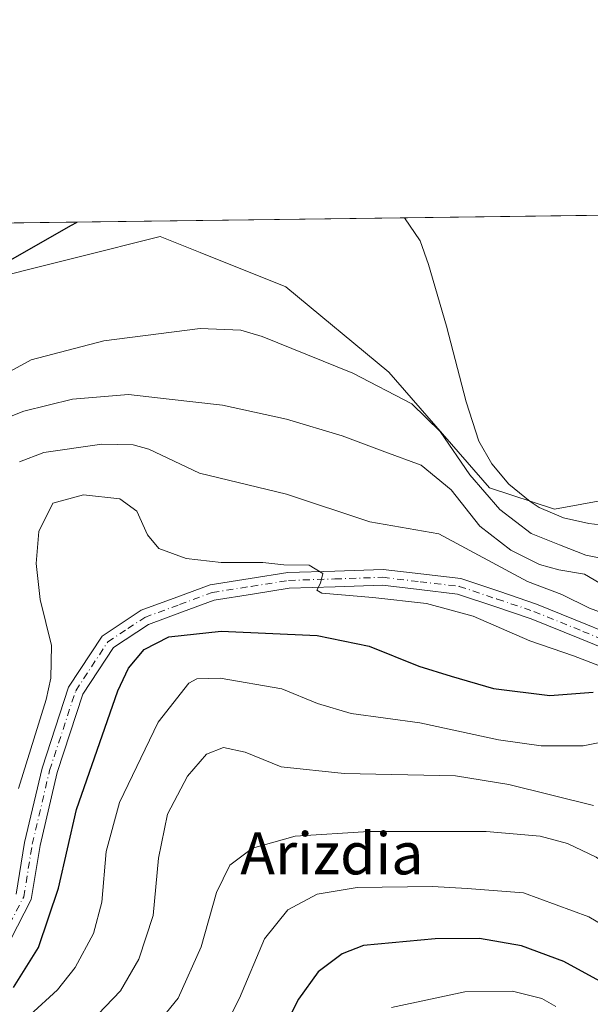
# Model space of a CAD drawing. Units: metres. Extents: x 590332 to 593773, y 4733641 to 4736008.
# Drawn here: x 590831 to 590940, y 4735820 to 4736008 of the extents above; entities that cross this region are included whole.
import ezdxf
from ezdxf.enums import TextEntityAlignment as Align

# ---------------------------------------------------------------- set-up
doc = ezdxf.new("R2010")
doc.units = ezdxf.units.M
doc.header["$MEASUREMENT"] = 0
doc.linetypes.add('DGN Style 4', pattern=[2.6384748266838614, 1.318413404963828, -0.6592067024819142, 0.001648016756204785, -0.6592067024819142])
for name, color, linetype, lineweight in [('Arbolado forestal CxS', 92, 'Continuous', 0), ('Comarca CxS', 21, 'Continuous', 0), ('Comunidad Autónoma CxS', 142, 'Continuous', 0), ('Corriente natural lineal', 142, 'Continuous', 13), ('Curva de nivel maestra', 30, 'Continuous', 30), ('Curva de nivel normal', 30, 'Continuous', 0), ('Municipio CxS', 4, 'Continuous', 0), ('Pastizal CxS', 92, 'Continuous', 0), ('Pista no pavimentada Cxs', 111, 'Continuous', 0), ('Pista no pavimentada eje', 91, 'DGN Style 4', 0), ('Provincia CxS', 1, 'Continuous', 0), ('Texto cartográfico', 7, 'Continuous', 0)]:
    doc.layers.add(name, color=color, linetype=linetype, lineweight=lineweight)
doc.styles.add('Style-Arial', font='txt')

# ---------------------------------------------------------------- blocks, each defined once
blk = doc.blocks.new('*U19')
at = {"layer": 'Pastizal CxS', "color": 92, "linetype": 'Continuous', "lineweight": 0}
blk.add_polyline3d([(590769.5696, 4735968.7477, 604.1475000000064), (591119.5499, 4735973.411900001, 613.1486000000004), (591116.8979000002, 4735972.163100001, 613.8987000000052), (591103.4167, 4735962.720100001, 614.8399000000063), (591088.0645000003, 4735945.967300001, 614.9726999999984), (591077.2799000005, 4735952.713500001, 611.2997000000032), (591077.1353000002, 4735952.6347, 611.2792000000045), (591064.7241000002, 4735945.8599, 609.6710000000021), (591062.4502999998, 4735944.618899999, 609.4879999999976), (591034.1832999997, 4735926.7993, 609.6824999999953), (591019.0021000003, 4735934.9735, 606.6765000000014), (590997.0824999996, 4735946.775900001, 604.4018999999971), (590986.8492999999, 4735937.296700001, 604.0522000000057), (590978.4933000002, 4735929.555299999, 603.8496000000014), (590958.0021000003, 4735919.432700001, 603.3862999999983), (590933.3400999998, 4735914.9319, 602.2271999999939), (590920.9172999999, 4735919.0009, 604.2801999999938), (590901.7257000003, 4735941.072100001, 602.7345999999961), (590882.0538999997, 4735957.385700001, 601.7859000000026), (590865.6731000004, 4735963.9385, 601.6487000000052), (590858.0652999999, 4735966.981699999, 601.5008999999991), (590842.3295, 4735963.0525, 601.1606000000029), (590820.2103000004, 4735957.529300001, 598.745299999995)], dxfattribs=at)

msp = doc.modelspace()

# ---------------------------------------------------------------- linework, layer by layer
at = {"layer": 'Arbolado forestal CxS', "color": 92, "linetype": 'Continuous', "lineweight": 0}
for points in [[(591034.1832999997, 4735926.7993, 609.6824999999953), (591019.0021000003, 4735934.9735, 606.6765000000014), (590997.0824999996, 4735946.775900001, 604.4018999999971), (590986.8492999999, 4735937.296700001, 604.0522000000057), (590978.4933000002, 4735929.555299999, 603.8496000000014), (590958.0021000003, 4735919.432700001, 603.3862999999983), (590933.3400999998, 4735914.9319, 602.2271999999939), (590920.9172999999, 4735919.0009, 604.2801999999938), (590901.7257000003, 4735941.072100001, 602.7345999999961), (590882.0538999997, 4735957.385700001, 601.7859000000026), (590865.6731000004, 4735963.9385, 601.6487000000052), (590858.0652999999, 4735966.981699999, 601.5008999999991), (590842.3295, 4735963.0525, 601.1606000000029), (590820.2103000004, 4735957.529300001, 598.745299999995), (590812.4709000001, 4735955.5965, 598.8421999999991), (590799.9237000003, 4735938.965700001, 598.0524000000005), (590793.1023000004, 4735905.184900001, 598.7624999999971), (590785.6398999998, 4735890.501900001, 598.6713000000018), (590769.2688999996, 4735877.6295, 597.3031999999948), (590738.7089000001, 4735871.3599, 590.1570999999967), (590730.6349, 4735867.320699999, 592.5506000000023)], [(590820.2103000004, 4735957.529300001, 598.745299999995), (590842.3295, 4735963.0525, 601.1606000000029), (590858.0652999999, 4735966.981699999, 601.5008999999991), (590865.6731000004, 4735963.9385, 601.6487000000052), (590882.0538999997, 4735957.385700001, 601.7859000000026), (590901.7257000003, 4735941.072100001, 602.7345999999961), (590920.9172999999, 4735919.0009, 604.2801999999938), (590933.3400999998, 4735914.9319, 602.2271999999939), (590958.0021000003, 4735919.432700001, 603.3862999999983), (590978.4933000002, 4735929.555299999, 603.8496000000014), (590986.8492999999, 4735937.296700001, 604.0522000000057), (590997.0824999996, 4735946.775900001, 604.4018999999971), (591019.0021000003, 4735934.9735, 606.6765000000014), (591034.1832999997, 4735926.7993, 609.6824999999953), (591045.9216999998, 4735898.3541, 622.436799999996), (591050.9225000005, 4735846.9813, 636.1643999999942), (591042.6237000005, 4735792.291300001, 652.2734000000055), (591024.7597000003, 4735741.309699999, 664.8583000000071), (591003.6239, 4735699.1819, 682.5243000000046), (590983.6105000004, 4735653.222300001, 713.5132000000012)]]:
    msp.add_polyline3d(points, dxfattribs=at)
at = {"layer": 'Comarca CxS', "color": 21, "linetype": 'Continuous', "lineweight": 0, "flags": 128}
msp.add_lwpolyline([(592297.0254423644, 4733675.327007842), (590362.5300006844, 4733649.55998263), (590344.8552358587, 4735001.679491794), (590332.2900006847, 4735962.919982603), (593279.1585079975, 4736002.193466182)], dxfattribs=at)
at = {"layer": 'Comunidad Autónoma CxS', "color": 142, "linetype": 'Continuous', "lineweight": 0, "flags": 128}
msp.add_lwpolyline([(592297.0254423644, 4733675.327007842), (590362.5300006844, 4733649.55998263), (590344.8552358587, 4735001.679491794), (590332.2900006847, 4735962.919982603), (593279.1585079975, 4736002.193466182), (593353.2639024528, 4736003.181083033), (593741.11000071, 4736008.349982605), (593750.5616092623, 4735311.788412849), (593765.0917042335, 4734240.954204369), (593772.500000711, 4733694.979982629)], close=True, dxfattribs=at)
at = {"layer": 'Corriente natural lineal', "color": 142, "linetype": 'Continuous', "lineweight": 13}
msp.add_polyline3d([(590946.3901000004, 4735911.4301, 602.545299999998), (590939.8601000002, 4735912.220100001, 602.2924000000058), (590935.0201000003, 4735913.290100001, 602.2305000000051), (590930.4200999998, 4735915.290100001, 602.4606000000058), (590928.7100999998, 4735916.380100001, 602.3760000000038), (590924.6401000004, 4735919.7401, 602.6536999999954), (590921.3400999998, 4735923.590100001, 602.2905000000028), (590918.8800999997, 4735927.9001, 602.1612000000023), (590916.4801000003, 4735935.4001, 601.9964999999938), (590912.6801000005, 4735949.890100001, 601.3352000000014), (590909.2600999996, 4735961.6601, 601.2526000000071), (590907.6700999998, 4735966.1601, 602.3466999999946), (590904.7110000001, 4735970.548699999, 602.8788000000059)], dxfattribs=at)
at = {"layer": 'Curva de nivel maestra', "color": 30, "linetype": 'Continuous', "lineweight": 30, "flags": 128}
for points, elevation in [([(590828.6799999997, 4735962.0001), (590841.0099999999, 4735969.050100001), (590842.2220000001, 4735969.7159)], 600), ([(590830.0300000003, 4735823.670100001), (590834.8399999999, 4735831.300100001), (590838.6699999999, 4735842.630100001), (590842.1100000005, 4735857.630100001), (590849.9500000002, 4735880.2601), (590852.0300000003, 4735884.590100001), (590855.0099999999, 4735888.1801), (590859.6799999997, 4735890.5801), (590869.6799999997, 4735891.6601), (590888, 4735890.8201), (590897.9400000004, 4735888.8301), (590907.4100000003, 4735884.9901), (590913.5999999996, 4735883.100099999), (590921.7000000002, 4735880.700099999), (590932.4500000002, 4735879.360099999), (590940.7000000002, 4735880.0101)], 625), ([(590948.6600000003, 4735820.120100001), (590942.6600000003, 4735824.5001), (590935.0800000001, 4735828.600099999), (590927.0199999996, 4735831.620100001), (590919, 4735833.020099999), (590910.5300000003, 4735832.970100001), (590896.8600000005, 4735831.6601), (590892.7999999998, 4735830.0601), (590888.2000000002, 4735826.640100001), (590884.4900000002, 4735821.460100001), (590879.4100000003, 4735811.5601)], 650)]:
    msp.add_lwpolyline(points, dxfattribs=dict(at, elevation=elevation))
at = {"layer": 'Curva de nivel normal', "color": 30, "linetype": 'Continuous', "lineweight": 0, "flags": 128}
for points, elevation in [([(590947.9100000003, 4735904.460100001), (590939.2800000003, 4735906.140100001), (590934.2999999998, 4735908.110099999), (590928.9000000004, 4735910.280099999), (590922.9199999999, 4735914.850099999), (590917.1600000003, 4735921.4801), (590911.4900000002, 4735929.780099999), (590906.0800000001, 4735935.030099999), (590894.8600000005, 4735940.920100001), (590877.5199999996, 4735947.920100001), (590873.4400000004, 4735949.090100001), (590865.6600000003, 4735949.390100001), (590847.2800000003, 4735947.0801), (590833.4400000004, 4735943.450099999), (590823.4000000004, 4735937.9901)], 605), ([(590827.3399999999, 4735931.780099999), (590832.0099999999, 4735933.630100001), (590841.3399999999, 4735935.9101), (590852.0099999999, 4735936.840100001), (590859.7599999999, 4735935.960100001), (590869.9600000001, 4735934.770099999), (590882.1900000004, 4735932.140100001), (590892.8099999996, 4735928.9301), (590900.9100000003, 4735925.890100001), (590907.8799999999, 4735923.340100001), (590913.5999999996, 4735918.630100001), (590919.0999999996, 4735911.710100001), (590925, 4735907.100099999), (590930.4400000004, 4735904.4101), (590934.1399999997, 4735903.340100001), (590939.0300000003, 4735902.550100001), (590943.0599999996, 4735900.1801)], 610), ([(590831.1799999997, 4735923.950099999), (590835.8600000005, 4735925.7501), (590846.9400000004, 4735927.350099999), (590852.9299999997, 4735927.220100001), (590855.8700000001, 4735926.370100001), (590865.5700000003, 4735921.8301), (590882.1900000004, 4735917.8101), (590898.0700000003, 4735912.530099999), (590911.2400000002, 4735910.2401), (590928.1900000004, 4735901.1501), (590934.7300000004, 4735898.640100001), (590940.0199999996, 4735896.0601), (590948.7800000003, 4735892.780099999)], 615), ([(590831.04, 4735861.630100001), (590836.2599999999, 4735878.630100001), (590837.1799999997, 4735882.710100001), (590837.2800000003, 4735888.9001), (590835.1299999999, 4735897.720100001), (590834.3899999997, 4735904.5701), (590834.8899999997, 4735910.6801), (590837.5899999999, 4735916.0601), (590843.4100000003, 4735917.6801), (590850.3799999999, 4735916.9001), (590853.6299999999, 4735914.5801), (590855.6100000005, 4735910.040100001), (590857.7999999998, 4735907.440099999), (590863.0099999999, 4735905.550100001), (590869.6799999997, 4735904.7401), (590877.6799999997, 4735904.7601), (590881.6799999997, 4735904.300100001), (590886.4800000004, 4735904.2301), (590889.0800000001, 4735902.6801), (590888.6600000003, 4735900.8201), (590887.9699999997, 4735899.4801), (590888.9000000004, 4735898.940099999), (590898.6200000001, 4735898.100099999), (590908.9100000003, 4735896.920100001), (590917.7999999998, 4735894.540100001), (590928.6200000001, 4735889.800100001), (590936.9500000002, 4735886.9801), (590944.3799999999, 4735884.120100001)], 620), ([(590942.9100000003, 4735870.5801), (590938.79, 4735869.7501), (590930.79, 4735869.7501), (590922.6200000001, 4735870.940099999), (590907.6100000005, 4735874.170100001), (590894.5099999999, 4735875.9301), (590888.0599999996, 4735877.890100001), (590881.2800000003, 4735880.6601), (590869.5199999996, 4735882.710100001), (590865.04, 4735882.540100001), (590863.5, 4735881.7301), (590857.6799999997, 4735874.300100001), (590850.2599999999, 4735858.960100001), (590847.7599999999, 4735849.630100001), (590846.9299999997, 4735839.960100001), (590845.3399999999, 4735833.960100001), (590841.8200000003, 4735827.450099999), (590838.4600000001, 4735823.210100001), (590833.1600000003, 4735818.380100001)], 630), ([(590843.3399999999, 4735815.5601), (590850.5, 4735823.040100001), (590853.9900000002, 4735829.0801), (590856.6900000004, 4735837.390100001), (590857.7400000002, 4735848.340100001), (590859.4600000001, 4735856.720100001), (590863.2400000002, 4735863.9801), (590866.9100000003, 4735868.210100001), (590870.1299999999, 4735869.440099999), (590874.3099999996, 4735868.600099999), (590881.1399999997, 4735865.7601), (590893.1500000004, 4735864.520099999), (590914.4100000003, 4735864.040100001), (590924.6100000005, 4735862.390100001), (590940.79, 4735858.420100001)], 635), ([(591003.7300000004, 4735819.340100001), (591000.4500000002, 4735822.3101), (590997.9000000004, 4735824.390100001), (590990.9800000004, 4735825.600099999), (590981.1399999997, 4735828.0001), (590972.1799999997, 4735829.120100001), (590965.4199999999, 4735831.190099999), (590955.6299999999, 4735837.440099999), (590947.54, 4735844.130100001), (590941.2800000003, 4735848.530099999), (590935.8399999999, 4735851.140100001), (590930.5599999996, 4735852.520099999), (590920.2999999998, 4735853.420100001), (590897.8600000005, 4735853.4301), (590883.7999999998, 4735852.530099999), (590875.7100000001, 4735850.2601), (590871.3399999999, 4735847.020099999), (590868.8200000003, 4735841.790100001), (590865.8700000001, 4735831.4001), (590861.4699999997, 4735821.640100001), (590852.0300000003, 4735809.970100001)], 640), ([(590970.5800000001, 4735819.530099999), (590963.2699999996, 4735822.0701), (590951.3899999997, 4735829.360099999), (590946.5499999998, 4735833.1801), (590939.8700000001, 4735837.1601), (590927.4400000004, 4735841.700099999), (590916.6799999997, 4735842.550100001), (590910.04, 4735842.9101), (590895.6900000004, 4735842.720100001), (590888, 4735841.450099999), (590882.4299999997, 4735838.4901), (590877.9900000002, 4735832.960100001), (590873.2000000002, 4735821.640100001), (590868.9100000003, 4735813.2301)], 645), ([(590933.5599999996, 4735820.0601), (590930.9400000004, 4735821.550100001), (590925.3099999996, 4735822.950099999), (590916.1900000004, 4735822.8301), (590902.1900000004, 4735819.8201)], 654.9999999999999)]:
    msp.add_lwpolyline(points, dxfattribs=dict(at, elevation=elevation))
at = {"layer": 'Municipio CxS', "color": 4, "linetype": 'Continuous', "lineweight": 0, "flags": 128}
msp.add_lwpolyline([(590344.8552358587, 4735001.679491794), (590332.2900006847, 4735962.919982603), (593279.1585079975, 4736002.193466182)], dxfattribs=at)
at = {"layer": 'Pastizal CxS', "color": 92, "linetype": 'Continuous', "lineweight": 0, "extrusion": (-0.02180428633977489, -0.0002905814975286904, 0.9997622160592019), "elevation": -13657.70548738489, "flags": 128}
msp.add_lwpolyline([(-4727675.868384994, 653819.6468575023), (-4727675.868384993, 653928.5607236393)], dxfattribs=at)
at = {"layer": 'Pastizal CxS', "color": 92, "linetype": 'Continuous', "lineweight": 0, "extrusion": (-0.04935552189737346, -0.0006577989633276528, 0.9987810569683236), "elevation": -31677.58299528478, "flags": 128}
msp.add_lwpolyline([(-4727675.239250399, 653124.5490923532), (-4727675.239250398, 653199.1602567219)], dxfattribs=at)
at = {"layer": 'Pastizal CxS', "color": 92, "linetype": 'Continuous', "lineweight": 0}
msp.add_polyline3d([(591034.1832999997, 4735926.7993, 609.6824999999953), (591019.0021000003, 4735934.9735, 606.6765000000014), (590997.0824999996, 4735946.775900001, 604.4018999999971), (590986.8492999999, 4735937.296700001, 604.0522000000057), (590978.4933000002, 4735929.555299999, 603.8496000000014), (590958.0021000003, 4735919.432700001, 603.3862999999983), (590933.3400999998, 4735914.9319, 602.2271999999939), (590920.9172999999, 4735919.0009, 604.2801999999938), (590901.7257000003, 4735941.072100001, 602.7345999999961), (590882.0538999997, 4735957.385700001, 601.7859000000026), (590865.6731000004, 4735963.9385, 601.6487000000052), (590858.0652999999, 4735966.981699999, 601.5008999999991), (590842.3295, 4735963.0525, 601.1606000000029), (590820.2103000004, 4735957.529300001, 598.745299999995), (590812.4709000001, 4735955.5965, 598.8421999999991), (590799.9237000003, 4735938.965700001, 598.0524000000005), (590793.1023000004, 4735905.184900001, 598.7624999999971), (590785.6398999998, 4735890.501900001, 598.6713000000018), (590769.2688999996, 4735877.6295, 597.3031999999948), (590738.7089000001, 4735871.3599, 590.1570999999967), (590730.6349, 4735867.320699999, 592.5506000000023)], dxfattribs=at)
at = {"layer": 'Pista no pavimentada Cxs', "color": 111, "linetype": 'Continuous', "lineweight": 0}
for points in [[(590830.5582999997, 4735841.443299999, 626.5236000000004), (590832.1781000001, 4735851.3277, 624.8543999999965), (590835.4994999999, 4735865.5109, 626.0246000000043), (590840.5768999998, 4735880.956700001, 625.0503000000026), (590846.9700999996, 4735890.705900001, 623.1129999999976), (590854.4433000004, 4735895.647500001, 624.6692000000039), (590861.2518999996, 4735898.1527, 624.5227000000014), (590867.6202999996, 4735900.4987, 622.7624999999971), (590875.2115000002, 4735901.696699999, 624.4951000000001), (590882.4225000005, 4735902.8311, 624.7427000000025), (590891.3646999998, 4735903.134299999, 624.9235000000045), (590900.6089000005, 4735903.4431, 620.3937000000005), (590907.8365000002, 4735902.5847, 619.3837000000058), (590915.4747000001, 4735901.681500001, 620.4521999999997), (590922.8766999999, 4735899.202299999, 621.4560999999958), (590929.9124999996, 4735896.8419, 620.4465000000055), (590939.2962999997, 4735893.0141, 627.3077000000048), (590948.6562999999, 4735889.1997, 622.2602999999945)], [(590830.5582999997, 4735841.443299999, 626.5236000000004), (590832.1781000001, 4735851.3277, 624.8543999999965), (590835.4994999999, 4735865.5109, 626.0246000000043), (590840.5768999998, 4735880.956700001, 625.0503000000026), (590846.9700999996, 4735890.705900001, 623.1129999999976), (590854.4433000004, 4735895.647500001, 624.6692000000039), (590861.2518999996, 4735898.1527, 624.5227000000014), (590867.6202999996, 4735900.4987, 622.7624999999971), (590875.2115000002, 4735901.696699999, 624.4951000000001), (590882.4225000005, 4735902.8311, 624.7427000000025), (590891.3646999998, 4735903.134299999, 624.9235000000045), (590900.6089000005, 4735903.4431, 620.3937000000005), (590907.8365000002, 4735902.5847, 619.3837000000058), (590915.4747000001, 4735901.681500001, 620.4521999999997), (590922.8766999999, 4735899.202299999, 621.4560999999958), (590929.9124999996, 4735896.8419, 620.4465000000055), (590939.2962999997, 4735893.0141, 627.3077000000048), (590948.6562999999, 4735889.1997, 622.2602999999945)], [(590947.9439000003, 4735886.250499999, 623.9535000000033), (590938.1637000004, 4735890.236099999, 630.8506999999954), (590928.8677000003, 4735894.028100001, 620.1502999999939), (590921.9232999999, 4735896.357899999, 620.3141000000032), (590914.8152999999, 4735898.738500001, 622.2247000000061), (590907.4835000001, 4735899.6055, 622.9870999999986), (590900.4813000001, 4735900.437100001, 625.116399999999), (590891.4654999999, 4735900.1359, 627.9429999999993), (590882.7074999996, 4735899.8391, 625.0244999999995), (590875.6785000004, 4735898.733300001, 626.4437000000034), (590868.3799000002, 4735897.581499999, 623.8399999999965), (590862.2883000001, 4735895.3375, 625.0304999999935), (590855.8066999996, 4735892.952500001, 624.6054000000004), (590849.1401000004, 4735888.544299999, 623.2152999999962), (590843.3031000001, 4735879.643300001, 623.8187000000034), (590838.3904999997, 4735864.699100001, 624.428899999999), (590835.1221000003, 4735850.7423, 627.3267000000051), (590833.4417000003, 4735840.4867, 627.5978999999934), (590826.8022999996, 4735827.6809, 625.8920000000071)], [(590977.5285, 4735899.0865, 618.7004000000015), (590962.2172999998, 4735888.494100001, 621.7014000000054), (590956.7817000002, 4735885.481100001, 622.104600000006), (590947.9439000003, 4735886.250499999, 623.9535000000033), (590938.1637000004, 4735890.236099999, 630.8506999999954), (590928.8677000003, 4735894.028100001, 620.1502999999939), (590921.9232999999, 4735896.357899999, 620.3141000000032), (590914.8152999999, 4735898.738500001, 622.2247000000061), (590907.4835000001, 4735899.6055, 622.9870999999986), (590900.4813000001, 4735900.437100001, 625.116399999999), (590891.4654999999, 4735900.1359, 627.9429999999993), (590882.7074999996, 4735899.8391, 625.0244999999995), (590875.6785000004, 4735898.733300001, 626.4437000000034), (590868.3799000002, 4735897.581499999, 623.8399999999965), (590862.2883000001, 4735895.3375, 625.0304999999935), (590855.8066999996, 4735892.952500001, 624.6054000000004), (590849.1401000004, 4735888.544299999, 623.2152999999962), (590843.3031000001, 4735879.643300001, 623.8187000000034), (590838.3904999997, 4735864.699100001, 624.428899999999), (590835.1221000003, 4735850.7423, 627.3267000000051), (590833.4417000003, 4735840.4867, 627.5978999999934), (590826.8022999996, 4735827.6809, 625.8920000000071)]]:
    msp.add_polyline3d(points, dxfattribs=at)
at = {"layer": 'Pista no pavimentada eje', "color": 91, "linetype": 'DGN Style 4', "lineweight": 0}
msp.add_polyline3d([(590825.5450999998, 4735828.515100001, 627.1113000000041), (590832.0000999998, 4735840.965100001, 626.1113999999943), (590833.6501000002, 4735851.0351, 625.7623000000021), (590836.9451000001, 4735865.1051, 624.4523999999947), (590841.9401000004, 4735880.300100001, 624.0093999999954), (590848.0551000005, 4735889.6251, 622.7932000000001), (590851.8651000002, 4735892.145099999, 622.6676000000007), (590855.1250999998, 4735894.300100001, 624.5785999999935), (590861.7701000003, 4735896.745100001, 624.2140000000073), (590868.0000999998, 4735899.040100001, 623.1987999999983), (590875.4451000001, 4735900.215100001, 625.4973999999929), (590882.5651000004, 4735901.335100001, 624.7850999999937), (590891.4151, 4735901.6351, 625.9924000000028), (590900.5450999998, 4735901.940099999, 622.1273999999976), (590907.6601, 4735901.095100001, 621.1410000000033), (590915.1451000003, 4735900.210100001, 621.2296999999963), (590922.4001000002, 4735897.780099999, 620.1411999999982), (590929.3901000004, 4735895.4351, 620.3353999999963), (590938.7301000003, 4735891.6251, 629.0117000000029), (590948.3000999996, 4735887.725099999, 622.453800000003)], dxfattribs=at)
at = {"layer": 'Provincia CxS', "color": 1, "linetype": 'Continuous', "lineweight": 0, "flags": 128}
msp.add_lwpolyline([(592297.0254423644, 4733675.327007842), (590362.5300006844, 4733649.55998263), (590344.8552358587, 4735001.679491794), (590332.2900006847, 4735962.919982603), (593279.1585079975, 4736002.193466182), (593353.2639024528, 4736003.181083033), (593741.11000071, 4736008.349982605), (593750.5616092623, 4735311.788412849), (593765.0917042335, 4734240.954204369), (593772.500000711, 4733694.979982629)], close=True, dxfattribs=at)

# ---------------------------------------------------------------- block references
at = {"layer": 'Pastizal CxS', "color": 92, "linetype": 'Continuous', "lineweight": 0}
msp.add_blockref('*U19', (0, 0), dxfattribs=at)

# ---------------------------------------------------------------- texts
at = {"layer": 'Texto cartográfico', "color": 7, "linetype": 'Continuous', "lineweight": 0, "style": 'Style-Arial'}
msp.add_text('Arizdia', height=8, dxfattribs=at).set_placement((590890.8271682926, 4735849.250150001), align=Align.MIDDLE_CENTER)

doc.saveas('drawing.dxf')
